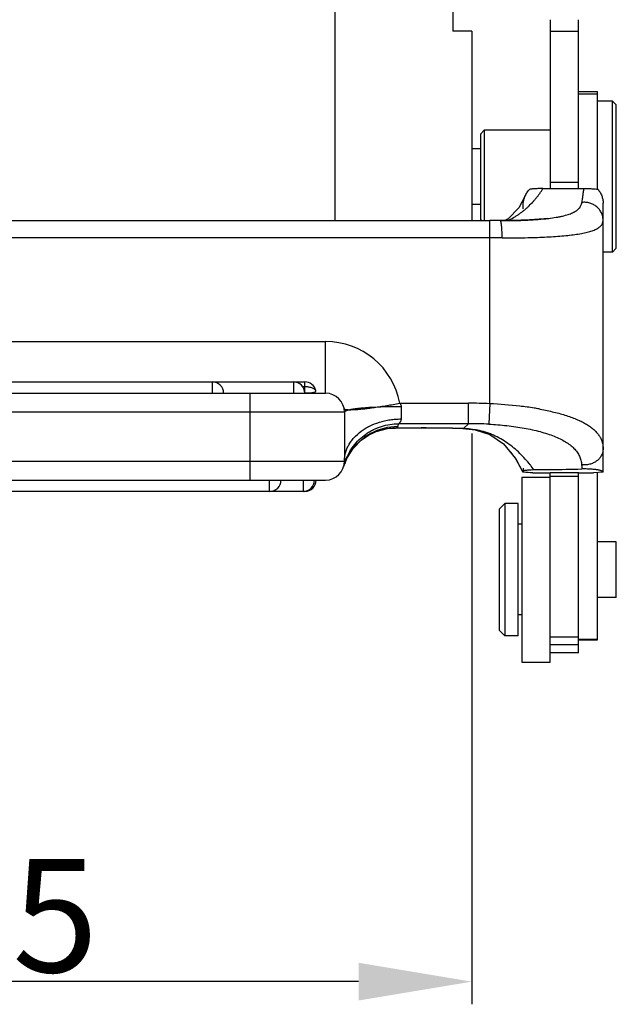
# Model space of a CAD drawing. Units: millimetres. Extents: x 849 to 1443, y 588 to 1008.
# Drawn here: x 1166 to 1198, y 777 to 829 of the extents above; entities that cross this region are included whole.
import ezdxf

# ---------------------------------------------------------------- set-up
doc = ezdxf.new("R2010")
doc.units = ezdxf.units.MM
doc.header["$LTSCALE"] = 65.395
doc.header["$PDMODE"] = 3
doc.header["$PDSIZE"] = 8
doc.layers.get('Defpoints').update_dxf_attribs({"linetype": 'CONTINUOUS'})
doc.layers.add('Dim', color=3, linetype='CONTINUOUS', lineweight=15)
doc.layers.add('DRW0003_FORMAT', color=7, linetype='CONTINUOUS')
doc.styles.add('Romans字体', font='romans.shx', dxfattribs={"width": 0.75})
doc.dimstyles.new('01', dxfattribs={"dimtxt": 6, "dimasz": 6, "dimexe": 1.2, "dimexo": 0.2, "dimgap": 0.5, "dimtad": 1, "dimdec": 1, "dimdsep": 46, "dimtxsty": 'Romans字体', "dimcen": 0, "dimclrd": 1, "dimclre": 6, "dimclrt": 4, "dimazin": 2, "dimtfac": 1, "dimtdec": 1, "dimtofl": 0, "dimtmove": 0, "dimatfit": 3, "dimfxl": 1, "dimtolj": 1, "dimtzin": 0, "dimarcsym": 0})

# ---------------------------------------------------------------- blocks, each defined once
blk = doc.blocks.new('*D8')
at = {"layer": 'Defpoints', "color": 0, "transparency": 16777216}
for p in [(1134.767, 807.415), (1190.267, 807.385), (1134.767, 778.163)]:
    blk.add_point(p, dxfattribs=at)
at = {"layer": 'Dim', "color": 6, "lineweight": -2, "transparency": 16777216}
for p, q in [((1134.767, 807.215), (1134.767, 776.963)), ((1190.267, 807.185), (1190.267, 776.963))]:
    blk.add_line(p, q, dxfattribs=at)
at = {"layer": 'Dim', "color": 1, "lineweight": -2, "transparency": 16777216}
blk.add_line((1184.267, 778.163), (1140.767, 778.163), dxfattribs=at)
at = {"layer": 'Dim', "color": 1, "transparency": 16777216}
for points in [[(1140.767, 779.163), (1140.767, 777.163), (1134.767, 778.163)], [(1184.267, 779.163), (1184.267, 777.163), (1190.267, 778.163)]]:
    blk.add_solid(points, dxfattribs=at)
at = {"layer": 'Dim', "color": 4, "transparency": 16777216, "insert": (1162.517, 781.663), "char_height": 6, "attachment_point": 5, "style": 'Romans字体'}
blk.add_mtext('\\A1;55.5', dxfattribs=at)

msp = doc.modelspace()

# ---------------------------------------------------------------- linework, layer by layer
at = {"layer": 'DRW0003_FORMAT', "color": 7, "linetype": 'Continuous'}
for p, q in [((1183.017, 818.472), (1183.017, 875.497)), ((1189.264, 861.497), (1189.264, 828.497)), ((1194.417, 829.104), (1194.417, 820.161)), ((1195.917, 820.165), (1195.917, 829.104)), ((1190.264, 828.497), (1189.264, 828.497)), ((1190.264, 828.497), (1190.264, 818.472)), ((1194.417, 828.498), (1195.917, 828.498)), ((1195.917, 825.297), (1196.917, 825.297)), ((1196.917, 825.166), (1195.917, 825.166)), ((1196.917, 820.123), (1196.917, 825.297)), ((1197.717, 824.797), (1196.917, 824.797)), ((1197.917, 824.597), (1197.717, 824.797)), ((1197.717, 816.797), (1197.717, 824.797)), ((1197.917, 816.998), (1197.917, 824.596)), ((1190.717, 823.047), (1190.917, 823.247)), ((1190.717, 823.047), (1190.717, 818.547)), ((1194.417, 823.247), (1190.917, 823.247)), ((1190.917, 823.247), (1190.917, 818.472)), ((1190.717, 822.272), (1190.267, 822.272)), ((1194.417, 820.508), (1195.917, 820.508)), ((1193.075, 819.737), (1192.753, 819.139)), ((1190.717, 819.322), (1190.267, 819.322)), ((1197.217, 805.15), (1197.217, 819.395)), ((1133.817, 818.468), (1191.217, 818.468)), ((1190.717, 818.547), (1190.792, 818.472)), ((1191.217, 808.764), (1191.217, 818.472)), ((1191.769, 818.469), (1191.76, 818.466)), ((1191.769, 818.47), (1191.769, 818.469)), ((1194.251, 818.574), (1194.102, 818.558)), ((1194.186, 818.566), (1194.203, 818.568)), ((1194.203, 818.568), (1194.251, 818.574)), ((1191.217, 817.559), (1133.817, 817.559)), ((1197.717, 816.797), (1197.217, 816.797)), ((1197.917, 816.997), (1197.717, 816.797)), ((1142.517, 812.062), (1182.517, 812.062)), ((1182.517, 809.324), (1182.517, 812.062)), ((1143.617, 809.924), (1181.417, 809.924)), ((1176.517, 809.924), (1176.517, 809.324)), ((1180.817, 809.924), (1180.817, 809.324)), ((1181.417, 809.338), (1181.417, 809.924)), ((1142.517, 809.324), (1182.517, 809.324)), ((1178.517, 804.724), (1178.517, 809.324)), ((1181.417, 809.663), (1181.297, 809.663)), ((1186.449, 808.793), (1190.094, 808.793)), ((1190.094, 807.709), (1190.094, 808.793)), ((1183.517, 808.324), (1141.517, 808.324)), ((1183.517, 808.324), (1183.517, 805.724)), ((1186.517, 808.61), (1186.517, 807.96)), ((1190.094, 807.709), (1186.389, 807.709)), ((1190.094, 807.709), (1189.819, 807.451)), ((1187.575, 807.479), (1186.199, 807.479)), ((1186.274, 807.483), (1186.211, 807.479)), ((1187.575, 807.479), (1187.575, 807.483)), ((1189.789, 807.447), (1189.819, 807.451)), ((1189.789, 807.447), (1189.789, 807.447)), ((1189.819, 807.451), (1189.79, 807.451)), ((1190.418, 807.385), (1190.426, 807.382)), ((1184.014, 806.445), (1184.407, 806.836)), ((1184.795, 807.104), (1184.797, 807.106)), ((1183.659, 805.899), (1184.014, 806.445)), ((1192.311, 806.201), (1192.615, 805.82)), ((1141.517, 805.724), (1183.517, 805.724)), ((1183.474, 805.434), (1183.659, 805.899)), ((1192.58, 805.875), (1192.948, 805.17)), ((1192.615, 805.82), (1192.948, 805.17)), ((1193.498, 805.106), (1194.417, 805.106)), ((1194.413, 805.276), (1194.376, 805.275)), ((1195.917, 805.106), (1194.417, 805.106)), ((1194.417, 795.084), (1194.417, 805.106)), ((1195.917, 805.106), (1196.717, 805.106)), ((1195.917, 795.584), (1195.917, 805.106)), ((1197.217, 805.15), (1196.717, 805.106)), ((1196.917, 796.259), (1196.917, 805.124)), ((1142.517, 804.724), (1182.517, 804.724)), ((1179.555, 804.124), (1179.555, 804.724)), ((1181.33, 804.724), (1181.33, 804.124)), ((1192.917, 804.883), (1194.417, 804.883)), ((1192.917, 804.883), (1192.917, 795.084)), ((1195.917, 804.913), (1194.417, 804.913)), ((1181.417, 804.124), (1143.617, 804.124)), ((1181.417, 804.124), (1181.417, 804.141)), ((1191.717, 803.183), (1192.017, 803.483)), ((1191.717, 803.183), (1191.717, 796.783)), ((1192.717, 803.483), (1192.017, 803.483)), ((1192.017, 803.483), (1192.017, 796.483)), ((1192.717, 796.484), (1192.717, 803.483)), ((1192.917, 802.383), (1192.717, 802.383)), ((1197.917, 801.458), (1196.917, 801.458)), ((1197.917, 798.508), (1197.917, 801.458)), ((1197.917, 798.508), (1196.917, 798.508)), ((1192.917, 797.583), (1192.717, 797.583)), ((1191.717, 796.783), (1192.017, 796.483)), ((1192.717, 796.483), (1192.017, 796.483)), ((1194.417, 796.422), (1195.917, 796.422)), ((1196.917, 796.279), (1195.917, 796.279)), ((1195.917, 796.259), (1196.917, 796.259)), ((1194.417, 796.022), (1195.917, 796.022)), ((1195.917, 795.583), (1194.417, 795.583)), ((1192.917, 795.083), (1194.417, 795.083))]:
    msp.add_line(p, q, dxfattribs=at)
for points in [[(1192.753, 819.139), (1192.194, 818.56), (1192.004, 818.47)], [(1194.102, 818.558), (1193.316, 818.499), (1192.387, 818.47), (1191.768, 818.469)], [(1184.797, 807.106), (1185.205, 807.296), (1185.804, 807.45), (1186.213, 807.479)], [(1189.789, 807.447), (1190.44, 807.381), (1191.22, 807.134), (1191.945, 806.644), (1192.58, 805.875)], [(1184.006, 806.435), (1184.398, 806.83), (1184.795, 807.104)], [(1191.244, 807.117), (1191.272, 807.108), (1191.583, 806.888)]]:
    msp.add_lwpolyline(points, dxfattribs=at)
for centre, radius, start, end in [((1193.577, 1395.873), 575.713, 270.045031, 270.259758), ((1191.217, 760.324), 58.148, 89.45613, 90.00024), ((1191.218, 761.479), 56.989, 89.4545, 90.001), ((1192.813, 831.121), 12.63, 275.6475, 276.2411), ((1192.972, 829.684), 11.184, 276.5671, 277.0338), ((1191.218, 749.183), 68.376, 89.45472, 90.00105), ((1182.517, 808.062), 4, 10.5211, 90.0006), ((1176.517, 809.324), 0.6, 0, 90), ((1180.817, 809.324), 0.6, 0, 90), ((1181.417, 809.324), 0.6, 13.137, 90), ((1181.416, 808.41), 1.253, 88.5932, 89.9971), ((1182.517, 808.324), 1, 0, 90), ((1190.075, 786.406), 22.387, 87.0776, 89.9511), ((1190.323, 787.213), 21.569, 83.3856, 87.6257), ((1190.694, 790.531), 18.231, 80.9298, 83.3421), ((1191.063, 792.94), 15.794, 79.9633, 80.8751), ((1191.207, 793.765), 14.956, 79.6987, 79.9546), ((1182.529, 808.709), 3.987, 343.156, 345.4825), ((1190.088, 785.884), 21.825, 87.168, 89.9831), ((1186.331, 804.566), 2.987, 118.7369, 121.1963), ((1186.235, 804.57), 2.913, 89.2314, 119.468), ((1186.337, 804.551), 3.002, 89.8541, 118.7109), ((1187.596, 730.728), 76.755, 88.36246, 90.016), ((1187.597, 731.819), 75.66, 88.33987, 90.01688), ((1189.634, 802.268), 5.186, 86.3217, 87.9621), ((1186.326, 804.57), 2.981, 121.1553, 157.7236), ((1182.517, 805.724), 1, 270, 0), ((1186.352, 804.73), 2.962, 160.7492, 165.4772), ((1186.321, 804.571), 2.975, 157.717, 162.3804), ((1186.273, 804.542), 2.964, 156.8315, 159.8394), ((1186.293, 804.581), 2.945, 162.3879, 163.1615), ((1194.049, 805.306), 1.071, 177.0953, 188.8443), ((1190.343, 762.792), 42.432, 85.7369, 86.4237), ((1188.206, 801.476), 6.555, 35.255, 38.1249), ((1180.126, 1514.127), 708.994, 271.154619, 271.29067), ((1212.496, 806.671), 16.456, 183.9715, 184.7356), ((1179.555, 804.724), 0.6, 270, 0), ((1181.33, 804.724), 0.6, 270, 0), ((1181.417, 804.724), 0.6, 270, 0)]:
    msp.add_arc(centre, radius, start, end, dxfattribs=at)
for points, knots in [([(1192.17, 818.469), (1192.271, 818.516), (1192.42, 818.593), (1192.61, 818.707), (1192.747, 818.798), (1192.88, 818.893), (1193.007, 818.992), (1193.13, 819.094), (1193.286, 819.235), (1193.435, 819.384), (1193.574, 819.538), (1193.674, 819.657), (1193.77, 819.779), (1193.891, 819.944), (1193.976, 820.073), (1194.029, 820.161)], [0, 0, 0, 0, 0.13174, 0.196759, 0.26115, 0.324937, 0.388194, 0.450921, 0.513153, 0.636336, 0.697387, 0.758164, 0.818763, 0.879255, 1, 1, 1, 1]), ([(1192.99, 819.079), (1192.981, 819.134), (1192.973, 819.247), (1192.984, 819.415), (1193.017, 819.58), (1193.054, 819.686), (1193.075, 819.737)], [0, 0, 0, 0, 0.251258, 0.502071, 0.75153, 1, 1, 1, 1]), ([(1193.075, 819.737), (1193.104, 819.808), (1193.176, 819.944), (1193.272, 820.064), (1193.325, 820.12)], [0, 0, 0, 0, 0.499976, 1, 1, 1, 1]), ([(1194.029, 820.161), (1193.956, 820.161), (1193.815, 820.159), (1193.646, 820.152), (1193.524, 820.144), (1193.448, 820.137), (1193.383, 820.129), (1193.343, 820.123), (1193.325, 820.12)], [0, 0, 0, 0, 0.312207, 0.596427, 0.720181, 0.828904, 0.922108, 1, 1, 1, 1]), ([(1196.187, 820.166), (1196.177, 820.095), (1196.156, 819.959), (1196.13, 819.764), (1196.108, 819.589), (1196.096, 819.478), (1196.09, 819.426)], [0, 0, 0, 0, 0.289675, 0.553362, 0.790261, 1, 1, 1, 1]), ([(1196.187, 820.166), (1196.265, 820.167), (1196.411, 820.165), (1196.615, 820.155), (1196.786, 820.142), (1196.889, 820.129), (1196.935, 820.123)], [0, 0, 0, 0, 0.309939, 0.586008, 0.815024, 1, 1, 1, 1]), ([(1196.935, 820.123), (1196.98, 820.074), (1197.061, 819.967), (1197.15, 819.787), (1197.204, 819.594), (1197.217, 819.461), (1197.217, 819.395)], [0, 0, 0, 0, 0.250717, 0.500817, 0.750521, 1, 1, 1, 1]), ([(1194.341, 818.584), (1194.47, 818.6), (1194.657, 818.627), (1194.899, 818.67), (1195.063, 818.705), (1195.216, 818.743), (1195.357, 818.784), (1195.485, 818.829), (1195.602, 818.877), (1195.707, 818.93), (1195.801, 818.986), (1195.882, 819.047), (1195.95, 819.113), (1196.006, 819.183), (1196.048, 819.26), (1196.077, 819.341), (1196.087, 819.397), (1196.09, 819.426)], [0, 0, 0, 0, 0.187714, 0.274408, 0.355744, 0.431675, 0.502331, 0.567946, 0.628901, 0.685581, 0.738193, 0.786998, 0.832458, 0.87538, 0.916832, 0.957979, 1, 1, 1, 1]), ([(1197.217, 818.49), (1197.217, 818.557), (1197.205, 818.657), (1197.168, 818.786), (1197.117, 818.911), (1197.026, 819.056), (1196.882, 819.204), (1196.737, 819.301), (1196.61, 819.359), (1196.51, 819.394), (1196.407, 819.418), (1196.267, 819.436), (1196.16, 819.435), (1196.09, 819.426)], [0, 0, 0, 0, 0.12094, 0.181869, 0.24299, 0.365873, 0.490257, 0.616157, 0.67968, 0.743498, 0.807577, 0.871846, 1, 1, 1, 1]), ([(1191.76, 818.466), (1191.894, 818.465), (1192.161, 818.464), (1192.557, 818.469), (1192.944, 818.48), (1193.199, 818.491), (1193.325, 818.498)], [0, 0, 0, 0, 0.25798, 0.511122, 0.758895, 1, 1, 1, 1]), ([(1191.869, 817.556), (1191.87, 817.617), (1191.869, 817.707), (1191.865, 817.825), (1191.86, 817.935), (1191.854, 818.04), (1191.847, 818.139), (1191.841, 818.204), (1191.833, 818.263), (1191.826, 818.316), (1191.818, 818.361), (1191.81, 818.394), (1191.804, 818.416), (1191.799, 818.43), (1191.794, 818.442), (1191.79, 818.452), (1191.785, 818.459), (1191.78, 818.465), (1191.775, 818.469), (1191.771, 818.469), (1191.769, 818.469)], [0, 0, 0, 0, 0.195498, 0.290265, 0.381698, 0.551452, 0.62847, 0.699427, 0.763765, 0.820935, 0.870442, 0.911985, 0.929707, 0.945373, 0.958982, 0.970564, 0.980207, 0.988076, 0.994483, 1, 1, 1, 1]), ([(1191.869, 817.556), (1192.233, 817.553), (1192.772, 817.554), (1193.48, 817.568), (1193.984, 817.585), (1194.464, 817.609), (1194.914, 817.639), (1195.333, 817.678), (1195.715, 817.724), (1196.009, 817.771), (1196.224, 817.813), (1196.369, 817.847), (1196.504, 817.883), (1196.627, 817.922), (1196.739, 817.963), (1196.84, 818.007), (1196.928, 818.055), (1197.005, 818.106), (1197.071, 818.16), (1197.124, 818.218), (1197.166, 818.281), (1197.195, 818.347), (1197.213, 818.417), (1197.217, 818.466), (1197.217, 818.49)], [0, 0, 0, 0, 0.192896, 0.285732, 0.375002, 0.45997, 0.539939, 0.614268, 0.682385, 0.743855, 0.771985, 0.798342, 0.822921, 0.845724, 0.866772, 0.88611, 0.90383, 0.920054, 0.934955, 0.948762, 0.961785, 0.974398, 0.987003, 1, 1, 1, 1]), ([(1193.325, 818.498), (1193.388, 818.502), (1193.632, 818.516), (1193.876, 818.535), (1194.055, 818.553)], [0, 0, 0, 0, 0.260071, 1, 1, 1, 1]), ([(1181.417, 809.338), (1181.456, 809.338), (1181.533, 809.339), (1181.645, 809.342), (1181.733, 809.348), (1181.798, 809.354), (1181.841, 809.36), (1181.88, 809.368), (1181.914, 809.376), (1181.943, 809.386), (1181.967, 809.397), (1181.985, 809.41), (1181.997, 809.425), (1182.003, 809.442), (1182.002, 809.454), (1182.001, 809.459)], [0, 0, 0, 0, 0.185997, 0.365461, 0.530274, 0.605227, 0.674299, 0.736901, 0.792611, 0.841152, 0.882497, 0.91717, 0.94653, 0.973001, 1, 1, 1, 1]), ([(1182.001, 809.459), (1182, 809.465), (1181.995, 809.476), (1181.984, 809.493), (1181.968, 809.51), (1181.948, 809.527), (1181.923, 809.544), (1181.883, 809.567), (1181.823, 809.594), (1181.742, 809.621), (1181.65, 809.643), (1181.55, 809.658), (1181.482, 809.662), (1181.447, 809.663)], [0, 0, 0, 0, 0.027871, 0.060204, 0.097797, 0.141049, 0.190009, 0.244442, 0.368322, 0.509654, 0.664808, 0.829887, 1, 1, 1, 1]), ([(1185.1, 808.574), (1185.206, 808.589), (1185.369, 808.612), (1185.587, 808.646), (1185.814, 808.682), (1186.102, 808.731), (1186.333, 808.772), (1186.449, 808.793)], [0, 0, 0, 0, 0.236704, 0.359524, 0.484758, 0.740565, 1, 1, 1, 1]), ([(1186.449, 808.793), (1186.459, 808.78), (1186.478, 808.752), (1186.5, 808.708), (1186.514, 808.66), (1186.517, 808.627), (1186.517, 808.61)], [0, 0, 0, 0, 0.249884, 0.500164, 0.750393, 1, 1, 1, 1]), ([(1191.217, 808.764), (1191.213, 808.699), (1191.207, 808.571), (1191.198, 808.383), (1191.189, 808.206), (1191.181, 808.048), (1191.175, 807.912), (1191.171, 807.817), (1191.168, 807.757), (1191.167, 807.724), (1191.166, 807.7), (1191.166, 807.688), (1191.166, 807.683)], [0, 0, 0, 0, 0.179572, 0.355693, 0.521166, 0.669998, 0.796606, 0.896117, 0.934508, 0.964785, 0.986695, 1, 1, 1, 1]), ([(1183.5, 808.506), (1183.5, 808.503), (1183.503, 808.497), (1183.51, 808.489), (1183.52, 808.482), (1183.533, 808.476), (1183.55, 808.471), (1183.578, 808.464), (1183.6, 808.461), (1183.617, 808.46)], [0, 0, 0, 0, 0.071135, 0.148702, 0.239818, 0.348855, 0.478282, 0.629489, 1, 1, 1, 1]), ([(1183.618, 808.398), (1183.603, 808.392), (1183.582, 808.384), (1183.557, 808.371), (1183.543, 808.362), (1183.531, 808.353), (1183.523, 808.343), (1183.518, 808.334), (1183.517, 808.327), (1183.517, 808.324)], [0, 0, 0, 0, 0.363845, 0.514005, 0.643792, 0.754404, 0.847907, 0.927854, 1, 1, 1, 1]), ([(1183.617, 808.46), (1183.632, 808.458), (1183.666, 808.455), (1183.743, 808.452), (1183.805, 808.451), (1183.849, 808.452)], [0, 0, 0, 0, 0.201824, 0.436001, 1, 1, 1, 1]), ([(1183.849, 808.455), (1183.826, 808.45), (1183.782, 808.442), (1183.72, 808.428), (1183.666, 808.413), (1183.633, 808.403), (1183.618, 808.398)], [0, 0, 0, 0, 0.298721, 0.565184, 0.798948, 1, 1, 1, 1]), ([(1185.101, 808.576), (1184.973, 808.57), (1184.732, 808.555), (1184.44, 808.531), (1184.23, 808.51), (1184.09, 808.493), (1183.965, 808.475), (1183.886, 808.462), (1183.849, 808.455)], [0, 0, 0, 0, 0.303967, 0.575799, 0.697738, 0.809475, 0.910407, 1, 1, 1, 1]), ([(1183.849, 808.452), (1183.886, 808.452), (1183.966, 808.454), (1184.093, 808.458), (1184.233, 808.467), (1184.386, 808.48), (1184.55, 808.498), (1184.725, 808.521), (1184.909, 808.547), (1185.035, 808.565), (1185.1, 808.574)], [0, 0, 0, 0, 0.089662, 0.190868, 0.302864, 0.424908, 0.556302, 0.696406, 0.844542, 1, 1, 1, 1]), ([(1186.517, 808.61), (1186.273, 808.61), (1185.801, 808.605), (1185.329, 808.588), (1185.101, 808.576)], [0, 0, 0, 0, 0.515308, 1, 1, 1, 1]), ([(1193.881, 808.48), (1194.007, 808.457), (1194.252, 808.409), (1194.611, 808.328), (1194.952, 808.24), (1195.273, 808.143), (1195.574, 808.039), (1195.853, 807.928), (1196.108, 807.809), (1196.339, 807.682), (1196.544, 807.548), (1196.723, 807.406), (1196.876, 807.256), (1197.001, 807.098), (1197.098, 806.931), (1197.167, 806.756), (1197.208, 806.572), (1197.217, 806.447), (1197.217, 806.383)], [0, 0, 0, 0, 0.090119, 0.176936, 0.260125, 0.339385, 0.4145, 0.485305, 0.551684, 0.613645, 0.67134, 0.725038, 0.775178, 0.822397, 0.867487, 0.911408, 0.95523, 1, 1, 1, 1]), ([(1183.517, 805.724), (1183.517, 805.797), (1183.526, 805.944), (1183.57, 806.162), (1183.642, 806.376), (1183.742, 806.583), (1183.868, 806.782), (1184.074, 807.037), (1184.326, 807.264), (1184.613, 807.457), (1184.932, 807.633), (1185.28, 807.77), (1185.646, 807.868), (1185.932, 807.921), (1186.223, 807.953), (1186.419, 807.96), (1186.517, 807.96)], [0, 0, 0, 0, 0.053101, 0.106707, 0.161097, 0.216566, 0.273406, 0.331849, 0.453827, 0.517549, 0.582945, 0.718051, 0.787505, 0.857897, 0.928871, 1, 1, 1, 1]), ([(1183.556, 805.707), (1183.606, 805.852), (1183.73, 806.135), (1183.98, 806.526), (1184.287, 806.873), (1184.584, 807.12), (1184.843, 807.288), (1185.114, 807.436), (1185.473, 807.581), (1185.925, 807.686), (1186.235, 807.71), (1186.389, 807.709)], [0, 0, 0, 0, 0.124848, 0.249676, 0.374492, 0.499417, 0.561953, 0.624499, 0.749587, 0.874864, 1, 1, 1, 1]), ([(1186.517, 807.96), (1186.516, 807.943), (1186.513, 807.917), (1186.507, 807.885), (1186.5, 807.862), (1186.492, 807.841), (1186.48, 807.816), (1186.465, 807.793), (1186.45, 807.773), (1186.436, 807.756), (1186.421, 807.738), (1186.405, 807.72), (1186.394, 807.712), (1186.389, 807.709)], [0, 0, 0, 0, 0.179406, 0.26327, 0.343492, 0.42044, 0.494499, 0.633395, 0.697299, 0.756469, 0.858001, 0.937986, 1, 1, 1, 1]), ([(1191.166, 807.683), (1191.326, 807.675), (1191.644, 807.655), (1192.118, 807.61), (1192.582, 807.552), (1193.032, 807.479), (1193.464, 807.393), (1193.874, 807.294), (1194.257, 807.18), (1194.611, 807.054), (1194.932, 806.913), (1195.218, 806.759), (1195.466, 806.592), (1195.675, 806.409), (1195.842, 806.212), (1195.968, 805.999), (1196.05, 805.771), (1196.074, 805.611), (1196.08, 805.531)], [0, 0, 0, 0, 0.083446, 0.166415, 0.248019, 0.327526, 0.404294, 0.477745, 0.547378, 0.612784, 0.673717, 0.730064, 0.781946, 0.829719, 0.874172, 0.916468, 0.957943, 1, 1, 1, 1]), ([(1186.274, 807.483), (1186.286, 807.49), (1186.307, 807.503), (1186.325, 807.52), (1186.332, 807.529)], [0, 0, 0, 0, 0.558927, 1, 1, 1, 1]), ([(1186.332, 807.529), (1186.333, 807.531), (1186.339, 807.539), (1186.343, 807.547), (1186.345, 807.554)], [0, 0, 0, 0, 0.269522, 1, 1, 1, 1]), ([(1190.566, 807.366), (1190.517, 807.376), (1190.319, 807.412), (1190.118, 807.433), (1189.967, 807.443)], [0, 0, 0, 0, 0.24901, 1, 1, 1, 1]), ([(1193.362, 805.523), (1193.277, 805.631), (1193.1, 805.843), (1192.712, 806.246), (1192.276, 806.608), (1191.794, 806.913), (1191.471, 807.076), (1191.203, 807.186), (1190.995, 807.259), (1190.783, 807.32), (1190.639, 807.352), (1190.566, 807.366)], [0, 0, 0, 0, 0.120755, 0.242642, 0.490063, 0.615688, 0.74252, 0.80638, 0.870548, 0.935074, 1, 1, 1, 1]), ([(1183.549, 805.708), (1183.611, 805.854), (1183.76, 806.137), (1184, 806.455), (1184.221, 806.683), (1184.46, 806.892), (1184.657, 807.026), (1184.795, 807.104)], [0, 0, 0, 0, 0.250713, 0.500744, 0.62567, 0.750547, 1, 1, 1, 1]), ([(1197.217, 806.383), (1197.217, 806.322), (1197.205, 806.23), (1197.167, 806.112), (1197.115, 805.997), (1197.022, 805.863), (1196.876, 805.728), (1196.73, 805.641), (1196.603, 805.588), (1196.503, 805.557), (1196.399, 805.536), (1196.257, 805.52), (1196.15, 805.523), (1196.08, 805.531)], [0, 0, 0, 0, 0.114855, 0.173081, 0.231881, 0.351632, 0.475274, 0.602772, 0.667859, 0.73365, 0.800022, 0.866781, 1, 1, 1, 1]), ([(1193.559, 805.26), (1193.507, 805.259), (1193.41, 805.256), (1193.274, 805.249), (1193.175, 805.241), (1193.109, 805.232), (1193.069, 805.226), (1193.035, 805.22), (1193.008, 805.213), (1192.986, 805.206), (1192.969, 805.2), (1192.957, 805.193), (1192.95, 805.185), (1192.946, 805.178), (1192.947, 805.172), (1192.948, 805.17)], [0, 0, 0, 0, 0.243943, 0.461338, 0.640716, 0.714606, 0.77805, 0.831574, 0.875821, 0.911552, 0.939602, 0.960881, 0.976595, 0.988651, 1, 1, 1, 1]), ([(1192.948, 805.17), (1192.949, 805.168), (1192.953, 805.162), (1192.963, 805.155), (1192.975, 805.148), (1192.985, 805.143), (1192.99, 805.141)], [0, 0, 0, 0, 0.171039, 0.390635, 0.666282, 1, 1, 1, 1]), ([(1194.376, 805.275), (1194.308, 805.274), (1194.036, 805.269), (1193.763, 805.264), (1193.559, 805.26)], [0, 0, 0, 0, 0.249571, 1, 1, 1, 1]), ([(1197.217, 805.15), (1197.217, 805.152), (1197.216, 805.157), (1197.213, 805.163), (1197.208, 805.17), (1197.198, 805.179), (1197.18, 805.191), (1197.154, 805.204), (1197.119, 805.216), (1197.078, 805.229), (1197.029, 805.241), (1196.971, 805.253), (1196.904, 805.265), (1196.828, 805.276), (1196.739, 805.287), (1196.594, 805.301), (1196.378, 805.313), (1196.195, 805.314), (1196.096, 805.312)], [0, 0, 0, 0, 0.00577, 0.012017, 0.019101, 0.027258, 0.047295, 0.072829, 0.104194, 0.141678, 0.185608, 0.236443, 0.294804, 0.361586, 0.438033, 0.52581, 0.742451, 1, 1, 1, 1])]:
    msp.add_open_spline(points, degree=3, knots=knots, dxfattribs=at)

# ---------------------------------------------------------------- dimensions: what is measured, and where the dimension line sits
at = {"layer": 'Dim'}
dim = msp.add_linear_dim(base=(1134.767, 778.163), p1=(1190.267, 807.385), p2=(1134.767, 807.415), dimstyle='01', dxfattribs=at)
dim.commit()
dim.dimension.update_dxf_attribs({"geometry": '*D8', "text_midpoint": (1162.517, 781.663)})

doc.saveas('drawing.dxf')
